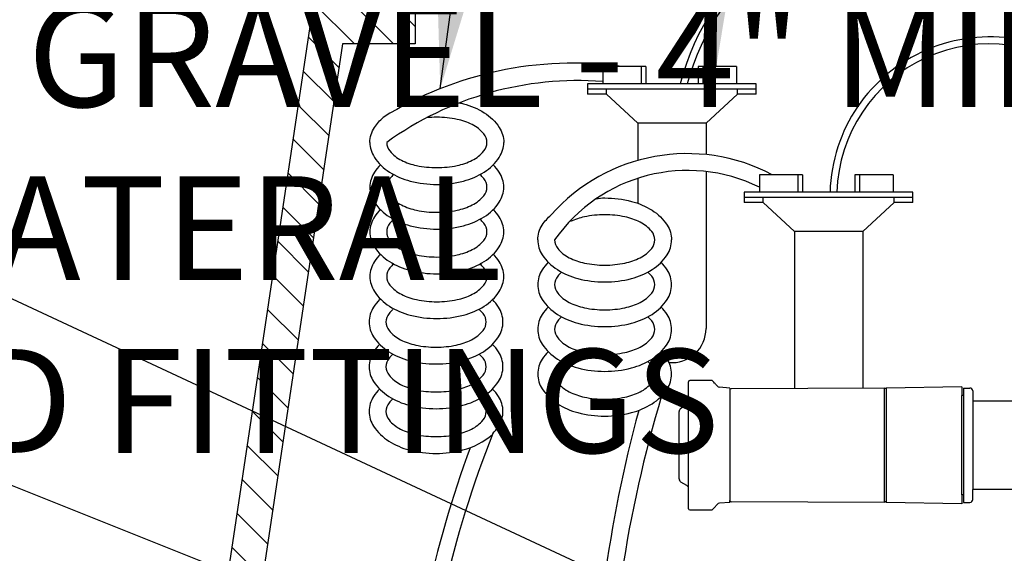
# Model space of a CAD drawing. Extents: x 126.6 to 170.8, y -3.8 to 47.1.
# Drawn here: x 136.7 to 143.8, y 16.9 to 20.7 of the extents above; entities that cross this region are included whole.
import ezdxf

# ---------------------------------------------------------------- set-up
doc = ezdxf.new("R2010")
doc.units = 0
doc.header["$MEASUREMENT"] = 0
for name, color, linetype in [('HI-DETL-THIN', 1, 'Continuous'), ('HI-DIMS', 1, 'Continuous'), ('HI-HTCH-FILL', 9, 'Continuous'), ('HI-PROD-FINE', 249, 'Continuous'), ('HI-PROD-OTLN', 3, 'Continuous'), ('HI-TEXT-STND', 2, 'Continuous')]:
    doc.layers.add(name, color=color, linetype=linetype)
doc.layers.add('HI-DETL-WIRE', color=4, linetype='Continuous', lineweight=25)
doc.styles.add('HUNTER', font='ARIALN.TTF')
doc.dimstyles.new('HUNTER', dxfattribs={"dimtxt": 0.125, "dimasz": 0.1, "dimexe": 0.05, "dimexo": 0.05, "dimgap": 0.09, "dimtad": 0, "dimtoh": 1, "dimdec": 3, "dimzin": 3, "dimdsep": 46, "dimlunit": 4, "dimtxsty": 'HUNTER', "dimblk": 'ARCHTICK', "dimcen": 0.1, "dimclrd": 249, "dimclre": 249, "dimclrt": 1, "dimadec": 4, "dimazin": 2, "dimtfac": 1, "dimtdec": 3, "dimtofl": 0, "dimtmove": 2, "dimatfit": 0, "dimfxl": 1, "dimfrac": 2, "dimtolj": 1, "dimtzin": 0, "dimarcsym": 0})
doc.dimstyles.new('HUNTER-METRIC', dxfattribs={"dimtxt": 0.125, "dimasz": 0.1, "dimexe": 0.05, "dimexo": 0.05, "dimgap": 0.09, "dimtad": 0, "dimtoh": 1, "dimdec": 3, "dimzin": 3, "dimdsep": 46, "dimlunit": 4, "dimtxsty": 'HUNTER', "dimblk": 'ARCHTICK', "dimcen": 0.1, "dimclrd": 249, "dimclre": 249, "dimclrt": 1, "dimadec": 4, "dimazin": 2, "dimtfac": 1, "dimtdec": 3, "dimtofl": 0, "dimtmove": 2, "dimatfit": 0, "dimfxl": 1, "dimfrac": 2, "dimtolj": 1, "dimtzin": 0, "dimarcsym": 0})

# ---------------------------------------------------------------- blocks, each defined once
blk = doc.blocks.new('_ARCHTICK')
at = {"const_width": 0.15}
blk.add_lwpolyline([(-0.5, -0.5), (0.5, 0.5)], dxfattribs=at)
blk = doc.blocks.new('*D4')
at = {"layer": 'Defpoints', "color": 0, "transparency": 16777216}
for p in [(144.4708407238324, 22.69865074340385), (145.7004001720349, 22.69865074340385), (145.3026378936436, 20.28657406754199)]:
    blk.add_point(p, dxfattribs=at)
at = {"layer": 'HI-DIMS', "color": 249, "lineweight": -2, "transparency": 16777216}
for p, q in [((145.7004001720349, 22.69865074340385), (145.7004001720349, 23.29865074340385)), ((144.7708407238324, 22.69865074340385), (146.0004001720349, 22.69865074340385)), ((145.6026378936436, 20.28657406754199), (146.0004001720349, 20.28657406754199)), ((145.7004001720349, 20.28657406754199), (145.7004001720349, 19.68657406754199))]:
    blk.add_line(p, q, dxfattribs=at)
at = {"layer": 'HI-DIMS', "color": 249, "lineweight": -2, "transparency": 16777216, "xscale": 0.6000000000000001, "yscale": 0.6000000000000001, "zscale": 0.6000000000000001}
for p, rotation in [((145.7004001720349, 22.69865074340385), 270), ((145.7004001720349, 20.28657406754199), 90)]:
    blk.add_blockref('_ARCHTICK', p, dxfattribs=dict(at, rotation=rotation))
at = {"layer": 'HI-DIMS', "color": 1, "transparency": 16777216, "insert": (145.4266967131449, 24.66747359843643), "char_height": 0.75, "width": 5.601055420233706, "attachment_point": 5, "style": 'HUNTER'}
blk.add_mtext('\\A1;MIN. 1" [25MM] CLR.', dxfattribs=at)

msp = doc.modelspace()

# ---------------------------------------------------------------- hatches: boundary and pattern name
at = {"layer": 'HI-HTCH-FILL'}
h = msp.add_hatch(dxfattribs=at)
h.set_pattern_fill('ANSI31', color=256, scale=1.6, angle=90)
h.set_pattern_definition([(135, (136.8179795102102, 10.69865074340386), (-0.1414213562373095, -0.1414213562373095), [])])
edge = h.paths.add_edge_path()
edge.add_line((136.8179795102102, 10.69865074340386), (137.5716057783244, 10.69865074340386))
edge.add_line((137.5716057783244, 10.69865074340386), (136.8179795102102, 10.69865074340386))
edge.add_line((136.8179795102102, 10.69865074340386), (136.8179795102102, 11.69865074340386))
edge.add_arc((136.9429795102102, 11.69865074340386), 0.125, 0, 180, ccw=False)
edge.add_line((137.0679795102102, 11.69865074340386), (137.0679795102102, 11.19865074340386))
edge.add_line((137.0679795102102, 11.19865074340386), (137.3927658349965, 11.19865074340386))
edge.add_line((137.3927658349965, 11.19865074340386), (139.0679795102102, 22.39865074340386))
edge.add_line((139.0679795102102, 22.39865074340386), (139.3190229955375, 22.39865074340386))
edge.add_line((139.3190229955375, 22.39865074340386), (139.3190229955375, 20.79861912088312))
edge.add_line((139.3190229955375, 20.79861912088312), (139.5690229955375, 20.79861912088312))
edge.add_line((139.5690229955375, 20.79861912088312), (139.5690229955375, 20.54861912088312))
edge.add_line((139.5690229955375, 20.54861912088312), (139.0441311463059, 20.54861912088312))
edge.add_line((139.0441311463059, 20.54861912088312), (137.5716057783244, 10.69865074340386))

# ---------------------------------------------------------------- linework, layer by layer
at = {"layer": 'HI-DETL-THIN'}
msp.add_lwpolyline([(136.8179795102102, 10.69865074340386), (137.5716057783244, 10.69865074340386), (136.8179795102102, 10.69865074340386), (136.8179795102102, 11.69865074340386, -0.9999999999999999), (137.0679795102102, 11.69865074340386), (137.0679795102102, 11.19865074340386), (137.3927658349965, 11.19865074340386), (139.0679795102102, 22.39865074340386), (139.3190229955375, 22.39865074340386), (139.3190229955375, 20.79861912088312), (139.5690229955375, 20.79861912088312), (139.5690229955375, 20.54861912088312), (139.0441311463059, 20.54861912088312), (137.5716057783244, 10.69865074340386)], format="xyb", dxfattribs=at)
at = {"layer": 'HI-DETL-WIRE'}
for p, q in [((140.9251089985162, 20.38638407275434), (140.9251089985162, 20.26037626783881)), ((141.2359282506411, 20.38638407275434), (140.9251089985162, 20.38638407275434)), ((141.2023261693302, 20.38638407275434), (141.2023261693302, 20.26037626783881)), ((141.2359282506411, 20.38638407275434), (141.2359282506411, 20.26037626783881)), ((141.8911688362018, 20.38638407275434), (141.6139516653876, 20.38638407275434)), ((141.6139516653876, 20.38638407275434), (141.6139516653876, 20.26037626783881)), ((141.6475537466983, 20.38638407275434), (141.6475537466983, 20.26037626783881)), ((141.8911688362018, 20.38638407275434), (141.8911688362018, 20.26037626783881)), ((142.0339776817726, 20.26037626783881), (140.8159022342562, 20.26037626783881)), ((140.8159022342562, 20.26037626783881), (140.8159022342562, 20.18477158488952)), ((142.0339776817726, 20.22257392636417), (140.8159022342562, 20.22257392636417)), ((140.951150611532, 20.18477158488952), (140.951150611532, 20.22257392636417)), ((141.8987293044965, 20.18477158488952), (141.8987293044965, 20.22257392636417)), ((142.0339776817726, 20.18477158488952), (142.0339776817726, 20.26037626783881)), ((140.951150611532, 20.18477158488952), (140.8159022342562, 20.18477158488952)), ((141.1783846863963, 19.97475857669702), (140.951150611532, 20.18477158488952)), ((141.6714952296323, 19.97475857669702), (141.8987293044965, 20.18477158488952)), ((142.0339776817726, 20.18477158488952), (141.8987293044965, 20.18477158488952)), ((141.6714952296323, 19.97475857669702), (141.1783846863963, 19.97475857669702)), ((141.1783846863963, 19.97475857669702), (141.1783846863963, 19.7060072606391)), ((141.6714952296323, 19.97475857669702), (141.6714952296323, 19.74839215068676)), ((141.1783846863963, 19.57683348091865), (141.1783846863963, 19.39600107008591)), ((141.6714952296323, 19.62603777852798), (141.6714952296323, 18.4908066608088)), ((142.3679409270856, 19.60285384063267), (142.0571216749608, 19.60285384063267)), ((142.0571216749608, 19.60285384063267), (142.0571216749608, 19.47684603571713)), ((142.3343388457748, 19.60285384063267), (142.3343388457748, 19.47684603571713)), ((142.3679409270856, 19.60285384063267), (142.3679409270856, 19.47684603571713)), ((142.7459643418321, 19.60285384063267), (142.7459643418321, 19.47684603571713)), ((143.0231815126463, 19.60285384063267), (142.7459643418321, 19.60285384063267)), ((142.7795664231429, 19.60285384063267), (142.7795664231429, 19.47684603571713)), ((143.0231815126463, 19.60285384063267), (143.0231815126463, 19.47684603571713)), ((141.9479149107007, 19.47684603571713), (141.9479149107007, 19.40124135276784)), ((143.1659903582171, 19.47684603571713), (141.9479149107007, 19.47684603571713)), ((143.1659903582171, 19.43904369424249), (141.9479149107007, 19.43904369424249)), ((142.0831632879766, 19.40124135276784), (142.0831632879766, 19.43904369424249)), ((143.0307419809411, 19.40124135276784), (143.0307419809411, 19.43904369424249)), ((143.1659903582171, 19.40124135276784), (143.1659903582171, 19.47684603571713)), ((142.0831632879766, 19.40124135276784), (141.9479149107007, 19.40124135276784)), ((142.3103973628409, 19.19122834457534), (142.0831632879766, 19.40124135276784)), ((142.8035079060768, 19.19122834457534), (143.0307419809411, 19.40124135276784)), ((143.1659903582171, 19.40124135276784), (143.0307419809411, 19.40124135276784)), ((142.3103973628409, 19.19122834457534), (142.3103973628409, 18.0577019809337)), ((142.8035079060768, 19.19122834457534), (142.3103973628409, 19.19122834457534)), ((142.8035079060768, 19.19122834457534), (142.8035079060769, 18.05985359522623))]:
    msp.add_line(p, q, dxfattribs=at)
for points in [[(139.8897985896233, 20.12251076900182, -0.009996195210257434), (139.9196179313512, 20.11538405635568, -0.07673846342832877), (140.0683346929546, 20.05114204230185, -0.1071495117013829), (140.1775583797652, 19.9442894025917, -0.1467618957222865), (140.2099312189858, 19.8363746106372)], [(139.2430496598655, 19.8363746106372, -0.1467618957222871), (139.2754224990863, 19.94428940259172, -0.06774984601758378), (139.3394314910941, 20.0175386508688, -0.0767384634283303)], [(139.3646712814871, 19.8363746106372, 0.1738713023820698), (139.386824376452, 19.77459506632505, 0.1043530849708127), (139.4706456592841, 19.70760665236012, 0.06528155736477491), (139.5802025258544, 19.66935577940686, 0.05142824001890464), (139.7264904394257, 19.65426921764265, 0.05142824001889151), (139.8727783529972, 19.66935577940686, 0.0652815573647647), (139.9823352195673, 19.70760665236012, 0.1043530849708082), (140.0661565023995, 19.77459506632505, 0.1738713023820612), (140.0883095973643, 19.8363746106372, 0.1738713023820902), (140.0661565023995, 19.89815415494937, 0.1043530849708201), (139.9823352195673, 19.96514256891433, 0.06528155736476314), (139.8727783529972, 20.00339344186759, 0.0514282400189053), (139.7264904394257, 20.01848000363177, 0.02577844788194144), (139.652726809584, 20.01467445095915, 0.02577844788194144)], [(139.2430496598656, 19.8363746106372, 0.1467618957222871), (139.2754224990864, 19.7284598186827, 0.1071495117013776), (139.3846461858967, 19.62160717897257, 0.0767384634283303), (139.5333629475001, 19.55736516491877, 0.06373294821667667), (139.7264904394257, 19.53264759602104, 0.06373294821667415), (139.9196179313512, 19.55736516491877, 0.07673846342832877), (140.0683346929546, 19.62160717897257, 0.1071495117013829), (140.1775583797652, 19.7284598186827, 0.1467618957222865), (140.2099312189858, 19.8363746106372, 0.1467618957222853)], [(139.2430496598656, 19.51320370883295, 0.1467618957222871), (139.2754224990864, 19.40528891687848, 0.1071495117013776), (139.3846461858967, 19.29843627716835, 0.0767384634283303), (139.5333629475001, 19.23419426311452, 0.06373294821667667), (139.7264904394257, 19.20947669421682, 0.06373294821667415), (139.9196179313512, 19.23419426311452, 0.07673846342832877), (140.0683346929546, 19.29843627716835, 0.1071495117013829), (140.1775583797652, 19.40528891687848, 0.1467618957222859), (140.2099312189858, 19.51320370883301, 0.1467618957222853), (140.1775583797652, 19.62111850078751, 0.04791002915256723), (140.1342781796477, 19.6747891597351, 0.07673846342832893)], [(139.3187026992037, 19.6747891597351, 0.0479100291525616), (139.2754224990863, 19.62111850078748, 0.1467618957222919), (139.2430496598655, 19.51320370883295, 0.1467618957222871)], [(139.3646712814871, 19.51320370883295, 0.1738713023820705), (139.386824376452, 19.45142416452083, 0.1043530849708127), (139.4706456592841, 19.38443575055587, 0.06528155736477491), (139.5802025258544, 19.34618487760261, 0.05142824001890464), (139.7264904394257, 19.33109831583844, 0.05142824001889151), (139.8727783529972, 19.34618487760261, 0.0652815573647647), (139.9823352195673, 19.38443575055587, 0.1043530849708082), (140.0661565023995, 19.45142416452083, 0.1738713023820612), (140.0883095973643, 19.51320370883295, 0.1738713023820902), (140.0661565023995, 19.57498325314515, 0.03884180926053256), (140.0382019954361, 19.60402959565616, 0.06528155736476314)], [(139.4147788834154, 19.60402959565613, 0.03884180926053657), (139.3868243764519, 19.57498325314515, 0.1738713023820757), (139.364671281487, 19.51320370883295, 0.1738713023820705)], [(140.8778509667974, 19.42932274879115, -0.05284128773627214), (140.9392794961755, 19.43493770792688, -0.06373294821667415), (141.132406988101, 19.41022013902912, -0.07673846342832877), (141.2811237497044, 19.34597812497535, -0.1071495117013829), (141.3903474365147, 19.23912548526519, -0.1467618957222865), (141.4227202757356, 19.1312106933107, -0.1467618957222853)], [(139.2430496598656, 19.19003280702876, 0.1467618957222871), (139.2754224990864, 19.08211801507426, 0.1071495117013776), (139.3846461858967, 18.97526537536411, 0.0767384634283303), (139.5333629475001, 18.9110233613103, 0.06373294821667667), (139.7264904394257, 18.88630579241257, 0.06373294821667415), (139.9196179313512, 18.9110233613103, 0.07673846342832877), (140.0683346929546, 18.97526537536411, 0.1071495117013829), (140.1775583797652, 19.08211801507429, 0.1467618957222859), (140.2099312189858, 19.19003280702876, 0.1467618957222853), (140.1775583797652, 19.29794759898326, 0.04791002915256809), (140.1342781796477, 19.35161825793088, 0.07673846342832893)], [(139.3187026992037, 19.35161825793086, 0.04791002915256053), (139.2754224990863, 19.29794759898326, 0.1467618957222919), (139.2430496598655, 19.19003280702876, 0.1467618957222871)], [(139.3646712814871, 19.19003280702876, 0.1738713023820705), (139.386824376452, 19.12825326271659, 0.1043530849708127), (139.4706456592841, 19.06126484875168, 0.06528155736477491), (139.5802025258544, 19.0230139757984, 0.05142824001890464), (139.7264904394257, 19.00792741403419, 0.05142824001889151), (139.8727783529972, 19.0230139757984, 0.0652815573647647), (139.9823352195673, 19.06126484875168, 0.1043530849708082), (140.0661565023995, 19.12825326271659, 0.1738713023820612), (140.0883095973643, 19.19003280702876, 0.1738713023820902), (140.0661565023995, 19.25181235134093, 0.03884180926053256), (140.0382019954361, 19.28085869385191, 0.06528155736476314)], [(139.4147788834154, 19.28085869385191, 0.03884180926053526), (139.3868243764519, 19.25181235134093, 0.1738713023820757), (139.364671281487, 19.19003280702876, 0.1738713023820705)], [(140.4558387166154, 19.1312106933107, -0.1467618957222871), (140.4882115558361, 19.23912548526519, -0.06774984601758378), (140.5522205478437, 19.31237473354227, -0.0767384634283303)], [(140.5774603382368, 19.1312106933107, 0.1738713023820705), (140.5996134332017, 19.06943114899852, 0.1043530849708127), (140.6834347160338, 19.00244273503359, 0.06528155736477491), (140.792991582604, 18.9641918620803, 0.05142824001890464), (140.9392794961755, 18.94910530031612, 0.05142824001889151), (141.0855674097469, 18.9641918620803, 0.0652815573647647), (141.1951242763171, 19.00244273503359, 0.1043530849708082), (141.2789455591492, 19.06943114899852, 0.1738713023820612), (141.301098654114, 19.1312106933107, 0.1738713023820902), (141.2789455591492, 19.19299023762287, 0.1043530849708201), (141.1951242763171, 19.25997865158778, 0.06528155736476314), (141.0855674097469, 19.29822952454103, 0.0514282400189053), (140.9392794961755, 19.31331608630527, 0.0514282400188966), (140.7929915826039, 19.29822952454103, 0.05959382285473298), (140.6925196936252, 19.26442287075625, 0.1043530849708197)], [(140.4558387166154, 19.1312106933107, 0.1467618957222871), (140.4882115558361, 19.0232959013562, 0.1071495117013776), (140.5974352426464, 18.91644326164604, 0.0767384634283303), (140.7461520042498, 18.85220124759221, 0.06373294821667667), (140.9392794961755, 18.82748367869451, 0.06373294821667415), (141.132406988101, 18.85220124759221, 0.07673846342832877), (141.2811237497044, 18.91644326164604, 0.1071495117013829), (141.3903474365147, 19.02329590135622, 0.1467618957222865), (141.4227202757356, 19.1312106933107, 0.1467618957222853)], [(139.2430496598656, 18.86686190522454, 0.1467618957222871), (139.2754224990864, 18.75894711327007, 0.1071495117013776), (139.3846461858967, 18.65209447355986, 0.0767384634283303), (139.5333629475001, 18.58785245950608, 0.06373294821667667), (139.7264904394257, 18.56313489060833, 0.06373294821667415), (139.9196179313512, 18.58785245950608, 0.07673846342832877), (140.0683346929546, 18.65209447355986, 0.1071495117013829), (140.1775583797652, 18.75894711327007, 0.1467618957222859), (140.2099312189858, 18.86686190522454, 0.1467618957222853), (140.1775583797652, 18.97477669717901, 0.04791002915256723), (140.1342781796477, 19.02844735612664, 0.07673846342832893)], [(139.3187026992037, 19.02844735612664, 0.0479100291525616), (139.2754224990863, 18.97477669717901, 0.1467618957222919), (139.2430496598655, 18.86686190522454, 0.1467618957222871)], [(139.3646712814871, 18.86686190522454, 0.1738713023820705), (139.386824376452, 18.80508236091234, 0.1043530849708127), (139.4706456592841, 18.73809394694746, 0.06528155736477491), (139.5802025258544, 18.69984307399418, 0.05142824001890464), (139.7264904394257, 18.68475651222994, 0.05142824001889151), (139.8727783529972, 18.69984307399418, 0.0652815573647647), (139.9823352195673, 18.73809394694746, 0.1043530849708082), (140.0661565023995, 18.80508236091234, 0.1738713023820612), (140.0883095973643, 18.86686190522454, 0.1738713023820902), (140.0661565023995, 18.92864144953674, 0.03884180926053256), (140.0382019954361, 18.9576877920477, 0.06528155736476314)], [(139.4147788834154, 18.9576877920477, 0.03884180926053657), (139.3868243764519, 18.92864144953672, 0.1738713023820757), (139.364671281487, 18.86686190522454, 0.1738713023820705)], [(140.5314917559535, 18.96962524240857, 0.0479100291525616), (140.4882115558361, 18.91595458346095, 0.1467618957222919), (140.4558387166154, 18.80803979150648, 0.1467618957222871)], [(140.4558387166154, 18.80803979150648, 0.1467618957222871), (140.4882115558361, 18.70012499955195, 0.1071495117013776), (140.5974352426464, 18.59327235984179, 0.0767384634283303), (140.7461520042498, 18.52903034578799, 0.06373294821667667), (140.9392794961755, 18.50431277689026, 0.06373294821667415), (141.132406988101, 18.52903034578799, 0.07673846342832877), (141.2811237497044, 18.59327235984179, 0.1071495117013829), (141.3903474365147, 18.70012499955201, 0.1467618957222859), (141.4227202757356, 18.80803979150648, 0.1467618957222853), (141.3903474365147, 18.91595458346095, 0.04791002915256723), (141.3470672363975, 18.96962524240857, 0.07673846342832893)], [(140.6275679401651, 18.8988656783296, 0.03884180926053657), (140.5996134332017, 18.86981933581862, 0.1738713023820757), (140.5774603382368, 18.80803979150648, 0.1738713023820705)], [(140.5774603382368, 18.80803979150648, 0.1738713023820705), (140.5996134332017, 18.74626024719428, 0.1043530849708127), (140.6834347160338, 18.67927183322937, 0.06528155736477491), (140.792991582604, 18.64102096027608, 0.05142824001890464), (140.9392794961755, 18.62593439851188, 0.05142824001889151), (141.0855674097469, 18.64102096027608, 0.0652815573647647), (141.1951242763171, 18.67927183322937, 0.1043530849708082), (141.2789455591492, 18.74626024719428, 0.1738713023820612), (141.301098654114, 18.80803979150648, 0.1738713023820902), (141.2789455591492, 18.86981933581862, 0.03884180926053256), (141.2509910521857, 18.8988656783296, 0.06528155736476314)], [(139.2374426206623, 18.53808371015885, 0.1467618957222871), (139.2698154598831, 18.43016891820438, 0.1071495117013776), (139.3790391466934, 18.32331627849422, 0.0767384634283303), (139.5277559082968, 18.25907426444042, 0.06373294821667667), (139.7208834002224, 18.23435669554269, 0.06373294821667415), (139.9140108921479, 18.25907426444042, 0.07673846342832877), (140.0627276537513, 18.32331627849422, 0.1071495117013829), (140.1719513405619, 18.43016891820438, 0.1467618957222859), (140.2043241797825, 18.53808371015888, 0.1467618957222853), (140.1719513405619, 18.64599850211338, 0.04791002915256723), (140.1286711404444, 18.699669161061, 0.07673846342832893)], [(139.3130956600003, 18.69966916106097, 0.0479100291525616), (139.269815459883, 18.64599850211338, 0.1467618957222919), (139.2374426206622, 18.53808371015885, 0.1467618957222871)], [(140.5314917559535, 18.64645434060433, 0.04791002915256053), (140.4882115558361, 18.59278368165673, 0.1467618957222919), (140.4558387166154, 18.48486888970226, 0.1467618957222871)], [(140.4558387166154, 18.48486888970226, 0.1467618957222871), (140.4882115558361, 18.37695409774776, 0.1071495117013776), (140.5974352426464, 18.27010145803758, 0.0767384634283303), (140.7461520042498, 18.2058594439838, 0.06373294821667667), (140.9392794961755, 18.18114187508604, 0.06373294821667415), (141.132406988101, 18.2058594439838, 0.07673846342832877), (141.2811237497044, 18.27010145803758, 0.1071495117013829), (141.3903474365147, 18.37695409774776, 0.1467618957222859), (141.4227202757356, 18.48486888970226, 0.1467618957222853), (141.3903474365147, 18.59278368165673, 0.04791002915256809), (141.3470672363975, 18.64645434060433, 0.07673846342832893)], [(139.3590642422838, 18.53808371015885, 0.1738713023820705), (139.3812173372486, 18.4763041658467, 0.1043530849708127), (139.4650386200807, 18.40931575188177, 0.06528155736477491), (139.574595486651, 18.37106487892848, 0.05142824001890464), (139.7208834002224, 18.3559783171643, 0.05142824001889151), (139.8671713137939, 18.37106487892848, 0.0652815573647647), (139.976728180364, 18.40931575188177, 0.1043530849708082), (140.0605494631962, 18.4763041658467, 0.1738713023820612), (140.082702558161, 18.53808371015885, 0.1738713023820902), (140.0605494631962, 18.59986325447105, 0.03884180926053256), (140.0325949562328, 18.62890959698203, 0.06528155736476314)], [(139.409171844212, 18.62890959698203, 0.03884180926053657), (139.3812173372485, 18.59986325447102, 0.1738713023820757), (139.3590642422836, 18.53808371015885, 0.1738713023820705)], [(140.6275679401651, 18.57569477652538, 0.03884180926053526), (140.5996134332017, 18.54664843401438, 0.1738713023820757), (140.5774603382368, 18.48486888970226, 0.1738713023820705)], [(140.5774603382368, 18.48486888970226, 0.1738713023820705), (140.5996134332017, 18.42308934539006, 0.1043530849708127), (140.6834347160338, 18.35610093142512, 0.06528155736477491), (140.792991582604, 18.31785005847187, 0.05142824001890464), (140.9392794961755, 18.30276349670766, 0.05142824001889151), (141.0855674097469, 18.31785005847187, 0.0652815573647647), (141.1951242763171, 18.35610093142512, 0.1043530849708082), (141.2789455591492, 18.42308934539006, 0.1738713023820612), (141.301098654114, 18.48486888970226, 0.1738713023820902), (141.2789455591492, 18.54664843401438, 0.03884180926053256), (141.2509910521857, 18.57569477652538, 0.06528155736476314)], [(139.2374426206623, 18.21491280835466, 0.1467618957222871), (139.2698154598831, 18.10699801640013, 0.1071495117013776), (139.3790391466934, 18.00014537668998, 0.0767384634283303), (139.5277559082968, 17.9359033626362, 0.06373294821667667), (139.7208834002224, 17.91118579373844, 0.06373294821667415), (139.9140108921479, 17.9359033626362, 0.07673846342832877), (140.0627276537513, 18.00014537668998, 0.1071495117013829), (140.1719513405619, 18.10699801640019, 0.1467618957222859), (140.2043241797825, 18.21491280835466, 0.1467618957222853), (140.1719513405619, 18.32282760030913, 0.04791002915256809), (140.1286711404444, 18.37649825925675, 0.07673846342832893)], [(139.3130956600003, 18.37649825925675, 0.04791002915256053), (139.269815459883, 18.32282760030913, 0.1467618957222919), (139.2374426206622, 18.21491280835466, 0.1467618957222871)], [(139.3590642422838, 18.21491280835466, 0.1738713023820705), (139.3812173372486, 18.15313326404246, 0.1043530849708127), (139.4650386200807, 18.08614485007758, 0.06528155736477491), (139.574595486651, 18.04789397712429, 0.05142824001890464), (139.7208834002224, 18.03280741536006, 0.05142824001889151), (139.8671713137939, 18.04789397712429, 0.0652815573647647), (139.976728180364, 18.08614485007758, 0.1043530849708082), (140.0605494631962, 18.15313326404246, 0.1738713023820612), (140.082702558161, 18.21491280835466, 0.1738713023820902), (140.0605494631962, 18.2766923526668, 0.03884180926053256), (140.0325949562328, 18.30573869517778, 0.06528155736476314)], [(139.409171844212, 18.30573869517778, 0.03884180926053526), (139.3812173372485, 18.2766923526668, 0.1738713023820757), (139.3590642422836, 18.21491280835466, 0.1738713023820705)], [(140.5314917559535, 18.32328343880011, 0.0479100291525616), (140.4882115558361, 18.26961277985251, 0.1467618957222919), (140.4558387166154, 18.16169798789801, 0.1467618957222871)], [(140.4558387166154, 18.16169798789801, 0.1467618957222871), (140.4882115558361, 18.05378319594351, 0.1071495117013776), (140.5974352426464, 17.94693055623336, 0.0767384634283303), (140.7461520042498, 17.88268854217958, 0.06373294821667667), (140.9392794961755, 17.85797097328183, 0.06373294821667415), (141.132406988101, 17.88268854217958, 0.07673846342832877), (141.2811237497044, 17.94693055623336, 0.1071495117013829), (141.3903474365147, 18.05378319594351, 0.1467618957222859), (141.4227202757356, 18.16169798789801, 0.1467618957222853), (141.3903474365147, 18.26961277985251, 0.04791002915256723), (141.3470672363975, 18.32328343880014, 0.07673846342832893)], [(140.6275679401651, 18.2525238747212, 0.03884180926053657), (140.5996134332017, 18.22347753221019, 0.1738713023820757), (140.5774603382368, 18.16169798789801, 0.1738713023820705)], [(140.5774603382368, 18.16169798789801, 0.1738713023820705), (140.5996134332017, 18.09991844358584, 0.1043530849708127), (140.6834347160338, 18.03293002962093, 0.06528155736477491), (140.792991582604, 17.99467915666762, 0.05142824001890464), (140.9392794961755, 17.97959259490344, 0.05142824001889151), (141.0855674097469, 17.99467915666762, 0.0652815573647647), (141.1951242763171, 18.03293002962093, 0.1043530849708082), (141.2789455591492, 18.09991844358584, 0.1738713023820612), (141.301098654114, 18.16169798789801, 0.1738713023820902), (141.2789455591492, 18.22347753221019, 0.03884180926053256), (141.2509910521857, 18.2525238747212, 0.06528155736476314)], [(139.3130956600003, 18.05332735745251, 0.0479100291525616), (139.269815459883, 17.99965669850491, 0.1467618957222919), (139.2374426206622, 17.89174190655041, 0.1467618957222871)], [(140.1305311541367, 17.73207205145505, 0.04605482396944108), (140.1719513405619, 17.78382711459594, 0.1467618957222859), (140.2043241797825, 17.89174190655044, 0.1467618957222853), (140.1719513405619, 17.99965669850491, 0.04791002915256723), (140.1286711404444, 18.05332735745251)], [(139.3590642422838, 17.89174190655044, 0.1738713023820705), (139.3812173372486, 17.82996236223824, 0.1043530849708127), (139.4650386200807, 17.76297394827336, 0.06528155736477491), (139.574595486651, 17.72472307532005, 0.05142824001890464), (139.7208834002224, 17.70963651355584, 0.05142824001889151), (139.8671713137939, 17.72472307532005, 0.0652815573647647), (139.976728180364, 17.76297394827336, 0.1043530849708082), (140.0605494631962, 17.82996236223824, 0.1738713023820612), (140.082702558161, 17.89174190655044, 0.1738713023820902), (140.0605494631962, 17.95352145086261, 0.03884180926053256), (140.0325949562328, 17.98256779337359, 0.06528155736476314)], [(139.409171844212, 17.98256779337357, 0.03884180926053657), (139.3812173372485, 17.95352145086261, 0.1738713023820757), (139.3590642422836, 17.89174190655041, 0.1738713023820705)], [(139.2374426206623, 17.89174190655044, 0.1467618957222868), (139.2698154598831, 17.78382711459594, 0.1071495117013776), (139.3790391466934, 17.67697447488576, 0.0767384634283303), (139.5277559082968, 17.61273246083195, 0.06373294821667667), (139.7208834002224, 17.58801489193423, 0.06373294821667415), (139.9140108921479, 17.61273246083195, 0.115623374661448), (140.128376146299, 17.72564771982937, 0.02587387828726372)]]:
    msp.add_lwpolyline(points, format="xyb", dxfattribs=at)
for centre, radius, start, end in [((143.257812352344, 19.79692386794432), 1.832929861349551, 15.98134014820734, 165.3539016864858), ((143.257812352344, 19.79692386794432), 1.782929861349551, 16.32656161842281, 164.9335774926652), ((143.720288652544, 19.44584542823048), 1.153460246841325, 47.89176909037821, 178.3901207941484), ((143.720288652544, 19.44584542823048), 1.103460246841325, 50.56728832300153, 178.3901207941484), ((140.7140186053005, 17.80494080331417), 2.604818413929415, 82.31840573736291, 121.8508172153438), ((140.744472340656, 17.92904865907906), 2.354090747692414, 85.59919191614817, 125.8827948956947), ((141.5352855042765, 18.44342729998107), 1.312054248443579, 62.08862518741829, 138.5260002658973), ((141.5385162556497, 18.46320843114905), 1.170408261525536, 63.6982942483271, 145.1979499229809), ((141.4249399580144, 18.49080666080886), 0.2465552716179911, 265.146456504386, 0), ((150.1311950347748, 15.36461995019906), 9.168738882882685, 163.2721660061073, 179.767625749551), ((150.5291295951778, 15.37259341660067), 9.679941595582946, 164.8694428622825, 179.8270930112901), ((147.699140147056, 14.75966827821381), 8.131360665895846, 158.5586798895276, 175.4706105466337), ((147.8838197115056, 14.73587193156414), 8.42959183917459, 159.9252810578881, 175.4689407653118)]:
    msp.add_arc(centre, radius, start, end, dxfattribs=at)
at = {"layer": 'HI-PROD-FINE'}
for p, q in [((141.8441865346635, 18.04718082425988), (141.8441865346635, 17.24706120294524)), ((142.9600003258327, 17.23796769552476), (142.9600003258327, 18.05627433168036)), ((142.9727677703615, 18.05627433168036), (142.9727677703615, 17.23796769552476)), ((143.5202840833796, 17.28868565891149), (143.5202840833796, 18.00555636829363)), ((143.5310915689885, 18.00555636829363), (143.5310915689885, 17.28868565891149)), ((141.5458455735651, 17.33401600383769), (141.5458455735651, 17.96022602328219)), ((143.5992837886681, 17.96677204335084), (143.5992837886681, 17.32746998385428))]:
    msp.add_line(p, q, dxfattribs=at)
at = {"layer": 'HI-PROD-OTLN'}
for p, q in [((141.5458455735651, 17.97596493871526), (141.5458455735651, 18.10593314501846)), ((141.7125157555669, 18.11445929470553), (141.5543696010251, 18.11445929470553)), ((141.7327908384221, 18.09672994896354), (141.7269490948123, 18.10300643212372)), ((141.7370495721063, 18.09221179349329), (141.732641762814, 18.096888132495)), ((141.7399606985612, 18.08915209272841), (141.7369731726121, 18.09229209213345)), ((141.7423392941573, 18.0866679526243), (141.7399606985612, 18.08915209272841)), ((141.7417378193449, 18.08729514169981), (141.7400120131212, 18.08909839416835)), ((141.7425465911744, 18.08644390248357), (141.7403787986985, 18.08870384557796)), ((141.7521911863466, 18.07559351415633), (141.7425465911744, 18.08644390248357)), ((143.5191579305446, 18.07007362111629), (142.9727677703615, 18.06053634541034)), ((141.8441865346635, 18.06053634541034), (141.7690754151699, 18.06710771687429)), ((142.9599817291715, 18.06053634541034), (141.8526733691493, 18.05570477057109)), ((142.9727677703615, 18.05627433168036), (142.9599817291715, 18.05627433168036)), ((143.5310915689885, 18.00555636829363), (143.5191579305446, 18.00555636829363)), ((143.5310915689885, 18.06053634541034), (143.5779737200182, 18.06053634541034)), ((141.5330595323752, 17.9380799503251), (141.4904393950755, 17.91347320263288)), ((141.5458455735651, 17.96022602328219), (141.5458455735651, 17.97596493871526)), ((144.2556339704244, 17.96677204335084), (143.5992837886681, 17.96677204335084)), ((141.4776533538855, 17.40291489752933), (141.4776533538855, 17.89132712967578)), ((141.5330595323752, 17.35616207679478), (141.4904393950755, 17.38076882457224)), ((141.5458455735651, 17.18830888210142), (141.5458455735651, 17.33401600383769)), ((143.5310915689885, 17.28868565891149), (143.5191579305446, 17.28868565891149)), ((144.2556339688901, 17.32746998385428), (143.5992837886681, 17.32746998385428)), ((141.7521911863466, 17.21864851296354), (141.7425465911744, 17.20779812472155)), ((141.8441865346635, 17.23370568179478), (141.7690754151699, 17.22713431033082)), ((142.9599817291715, 17.23370568179478), (141.8526733691493, 17.23853725663403)), ((142.9727677703615, 17.23796769552476), (142.9599817291715, 17.23796769552476)), ((143.5191579305446, 17.22416840608883), (142.9727677703615, 17.23370568179478)), ((143.5310915689885, 17.23370568179478), (143.5779737200182, 17.23370568179478)), ((141.5543696010251, 17.17978273249959), (141.7125157865091, 17.17978273249959)), ((141.720095609834, 17.18378259828906), (141.7210927105886, 17.18485213776331)), ((141.7210927105886, 17.18485213776331), (141.7272362069868, 17.19154646005508)), ((141.7215595056819, 17.18537749147613), (141.7214890002116, 17.18528460233597)), ((141.7270815518912, 17.19137795580164), (141.7329096457202, 17.19763967594295)), ((141.7327908385926, 17.19751207832682), (141.7370937059405, 17.20207703940233)), ((141.7370495721916, 17.20203023379707), (141.7399606985612, 17.2050899344767)), ((141.7399606985612, 17.2050899344767), (141.7425465911744, 17.20778131201503))]:
    msp.add_line(p, q, dxfattribs=at)
for points in [[(141.7164248899033, 18.11351239586972), (141.7151760887677, 18.11403270480736), (141.7137915135131, 18.11436124639775), (141.7125170707391, 18.11445692178677)], [(141.7182703729611, 18.11225621198871), (141.7174719364296, 18.11288073824329), (141.7164248899033, 18.11351239586972)], [(141.7270815516355, 18.10286407157395), (141.7212972103609, 18.10916693574672), (141.7203921880263, 18.11014478916205), (141.7195892919793, 18.11098737359226), (141.7189082941281, 18.11166963223242), (141.7182703729611, 18.11225621198871)], [(143.5191579305446, 18.07007362111629), (143.5191579305446, 18.00555636829363)], [(141.8441865346635, 18.06053634541034), (141.8441865346635, 18.04718082425988)], [(142.9599817291715, 18.06053634541034), (142.9600003258327, 18.05627433168036)], [(142.9727677703615, 18.06053634541034), (142.9727677703615, 18.05627433168036)], [(143.5310915689885, 18.06053634541034), (143.5310915689885, 18.00555636829363)], [(143.5992837886681, 18.03922627676045), (143.5992837886681, 17.96677204335084)], [(143.5191579305446, 17.28868565891149), (143.5191579305446, 17.22416840608883)], [(143.5310915689885, 17.28868565891149), (143.5310915689885, 17.23370568179478)], [(143.5992837886681, 17.25501575044467), (143.5992837886681, 17.32746998385428)], [(141.8441865346635, 17.23370568179478), (141.8441865346635, 17.24706120294524)], [(142.9599817291715, 17.23370568179478), (142.9600003258327, 17.23796769552476)], [(142.9727677703615, 17.23370568179478), (142.9727677703615, 17.23796769552476)], [(141.7125157865091, 17.17978275456872), (141.714059571929, 17.17992560568437), (141.7154248134107, 17.18029491735713), (141.7166276516264, 17.18083682907853)], [(141.7166276516264, 17.18083682907853), (141.7176687632133, 17.18150311948757), (141.7184963377688, 17.18218577901274), (141.7192373561103, 17.18289692788345), (141.720095609834, 17.18378259828906)]]:
    msp.add_lwpolyline(points, dxfattribs=at)
for centre, radius, start, end in [((141.5543696010251, 18.10593526724558), 0.008524027459954201, 90, 180), ((141.7713041690183, 18.09258248972384), 0.0255720823798626, 221.6329659629002, 265.0000000000002), ((141.8527105621235, 18.04718082425988), 0.008524027459954201, 90.25000000009905, 180), ((143.5779737200182, 18.03922627676045), 0.0213100686498855, 0, 90), ((141.5202734911853, 17.96022602328219), 0.0255720823798626, 299.9999999999999, 0), ((141.5032254362654, 17.89132712967578), 0.0255720823798626, 120, 180), ((141.5032254362654, 17.40291489752933), 0.0255720823798626, 180, 240), ((141.5202734911853, 17.33401600383769), 0.0255720823798626, 0, 59.99999999999999), ((141.7713041690183, 17.20165953739604), 0.0255720823798626, 94.9999999999998, 138.3670340370998), ((141.8527105621235, 17.24706120294524), 0.008524027459954201, 180, 269.7499999998993), ((143.5779737200182, 17.25501575044467), 0.0213100686498855, 270, 0), ((141.5543696010251, 17.18830675995954), 0.008524027459954201, 180, 270)]:
    msp.add_arc(centre, radius, start, end, dxfattribs=at)

# ---------------------------------------------------------------- texts
at = {"layer": 'HI-TEXT-STND'}
note = msp.add_mtext_static_columns([''] * 2, width=18.98803246262398, gutter_width=2.015371504113915, height=0, dxfattribs=dict(at, insert=(130.1085635706381, 42.09675748156266), char_height=0.7499999999999998, attachment_point=1, style='HUNTER'))
for column, words in zip([note] + note.columns.linked_columns, ['\\A1;HUNTER REMOTE CONTROL VALVE (IBV) WITH FLOW CONTROL AND ACCU-SYNC\\PIRRIGATION VALVE BOX: HEAT STAMP LID  WITH \'RCV\' IN 2" LETTERS \\PWATERPROOF CONNECTORS (2)\\P18"-24" COILED WIRE TO CONTROLLER\\PFINISH GRADE AT ADJACENT SURFACE (TURF OR MULCH)\\PSCH. 80 CLOSE NIPPLE, MATCH SIZE TO VALVE\\P', '\\A1;PVC SLIP (OR FPT) X FPT UNION\\PISOLATION VALVE, SIZE AND TYPE PER PLAN\\PBRICK SUPPORTS (4)\\PFILTER FABRIC - WRAP TWICE AROUND BRICK SUPPORTS\\P3/4" WASHED GRAVEL - 4" MIN. DEPTH \\PIRRIGATION LATERAL\\PMAINLINE AND FITTINGS']):
    column.text = words

# ---------------------------------------------------------------- dimensions: what is measured, and where the dimension line sits
at = {"layer": 'HI-DIMS'}
dim = msp.add_linear_dim(base=(145.7004001720349, 22.69865074340385), p1=(145.3026378936436, 20.28657406754199), p2=(144.4708407238324, 22.69865074340385), angle=90, text='MIN. 1" [25MM] CLR.', dimstyle='HUNTER-METRIC', override={"dimscale": 6}, dxfattribs=at)
dim.commit()
dim.dimension.update_dxf_attribs({"geometry": '*D4', "text_midpoint": (145.4266967131449, 24.66747359843643), "dimtype": 160})

# ---------------------------------------------------------------- leaders
at = {"layer": 'HI-TEXT-STND'}
for points, override in [([(141.7455230096833, 20.38638407275434), (141.7503495228838, 26.23278791474927)], {"dimscale": 6, "dimasz": 0.125, "dimgap": 0.095, "dimclrd": 256}), ([(139.7511052889659, 20.22524593175795), (140.2503495228838, 23.92689360539446), (140.2503495228838, 25.82359889293035)], {"dimscale": 6, "dimasz": 0.125, "dimgap": 0.095, "dimclrd": 256}), ([(143.7616563172749, 15.38896661988738), (134.3850449664495, 19.76471092731157), (132.9883396789136, 19.7647109273116)], {"dimscale": 6, "dimasz": 0.125, "dimgap": 0.095, "dimtad": 0, "dimclrd": 256}), ([(141.1245796890687, 15.5678750919306), (134.3850449664495, 18.26471092731157), (132.9883396789136, 18.2647109273116)], {"dimscale": 6, "dimasz": 0.125, "dimgap": 0.095, "dimtad": 0, "dimclrd": 256})]:
    msp.add_leader(points, dimstyle='HUNTER', override=override, dxfattribs=at)

doc.saveas('drawing.dxf')
